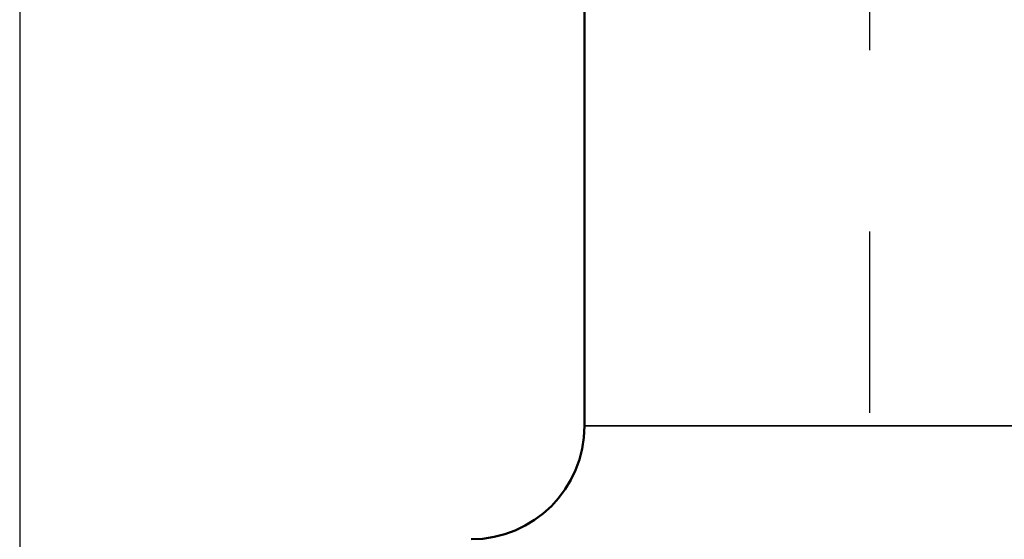
# Model space of a CAD drawing. Units: inches. Extents: x 0.1 to 14.6, y 0.1 to 11.2.
# Drawn here: x 8.4 to 8.9, y 1.8 to 2.1 of the extents above; entities that cross this region are included whole.
import ezdxf

# ---------------------------------------------------------------- set-up
doc = ezdxf.new("R2010")
doc.units = ezdxf.units.IN
doc.header["$LTSCALE"] = 0.666667
doc.header["$MEASUREMENT"] = 0
doc.linetypes.add('CHAIN', pattern=[0.7087, 0.4724, -0.0591, 0.1181, -0.0591])
for name, color, linetype, lineweight in [('Centerline (ANSI)', 7, 'Continuous', 25), ('Dimension (ANSI)', 7, 'Continuous', 25), ('Visible (ANSI)', 7, 'Continuous', 50), ('Visible Narrow (ANSI)', 7, 'Continuous', 35)]:
    doc.layers.add(name, color=color, linetype=linetype, lineweight=lineweight)
doc.styles.add('Note Text (ANSI)', font='tahoma.ttf')
doc.dimstyles.new('Default (ANSI)', dxfattribs={"dimscale": 0.666667, "dimtxt": 0.15, "dimasz": 0.098425, "dimexe": 0.125, "dimexo": 0.0625, "dimgap": 0.031496, "dimtad": 0, "dimtih": 1, "dimtoh": 1, "dimrnd": 1e-08, "dimzin": 4, "dimdsep": 46, "dimtxsty": 'Note Text (ANSI)', "dimcen": 0.09, "dimdle": 0.393701, "dimclrd": 256, "dimclre": 256, "dimclrt": 256, "dimadec": 0, "dimazin": 1, "dimtfac": 0.8, "dimtofl": 0, "dimtmove": 0, "dimatfit": 3, "dimfxl": 1, "dimtolj": 1, "dimtzin": 4, "dimlwd": -1, "dimlwe": -1, "dimarcsym": 0})

# ---------------------------------------------------------------- blocks, each defined once
blk = doc.blocks.new('*D18')
at = {"layer": 'Defpoints', "color": 0, "transparency": 16777216}
for p in [(8.36733, 3.37939), (9.42983, 2.37498), (9.42983, 1.16763)]:
    blk.add_point(p, dxfattribs=at)
at = {"layer": 'Dimension (ANSI)', "transparency": 16777216}
for p, q in [((8.36733, 3.33772), (8.36733, 1.0843)), ((9.42983, 2.33331), (9.42983, 1.0843)), ((8.43295, 1.16763), (8.69887, 1.16763)), ((9.36421, 1.16763), (9.09829, 1.16763))]:
    blk.add_line(p, q, dxfattribs=at)
for points in [[(8.43295, 1.17856), (8.43295, 1.15669), (8.36733, 1.16763)], [(9.36421, 1.17856), (9.36421, 1.15669), (9.42983, 1.16763)]]:
    blk.add_solid(points, dxfattribs=at)
at = {"layer": 'Dimension (ANSI)', "transparency": 16777216, "char_height": 0.1, "attachment_point": 5, "style": 'Note Text (ANSI)'}
for s, insert in [('\\A1; 1.06"', (8.89858, 1.24067)), ('\\A1;[27]', (8.89858, 1.08122))]:
    blk.add_mtext(s, dxfattribs=dict(at, insert=insert))

msp = doc.modelspace()

# ---------------------------------------------------------------- linework, layer by layer
at = {"layer": 'Centerline (ANSI)', "linetype": 'CHAIN', "ltscale": 0.952448}
msp.add_line((8.83608, 1.51968), (8.83608, 4.46456), dxfattribs=at)
at = {"layer": 'Visible (ANSI)'}
msp.add_line((8.67883, 1.91248), (8.67883, 2.24998), dxfattribs=at)
msp.add_arc((8.61633, 1.91248), 0.0625, 270, 0, dxfattribs=at)
at = {"layer": 'Visible Narrow (ANSI)'}
msp.add_line((8.99333, 1.91248), (8.67883, 1.91248), dxfattribs=at)

# ---------------------------------------------------------------- dimensions: what is measured, and where the dimension line sits
at = {"layer": 'Dimension (ANSI)'}
dim = msp.add_linear_dim(base=(9.42983, 1.16763), p1=(8.36733, 3.37939), p2=(9.42983, 2.37498), text=' <>"\\X[27]', dimstyle='Default (ANSI)', override={"dimgap": 0.031496, "dimtih": 0, "dimtoh": 0, "dimdec": 2, "dimpost": '\\X', "dimtol": 0, "dimlim": 0, "dimtp": 0, "dimtm": 0, "dimtdec": 2, "dimatfit": 1}, dxfattribs=at)
dim.commit()
dim.dimension.update_dxf_attribs({"geometry": '*D18', "text_midpoint": (8.89858, 1.16763), "dimtype": 160})

doc.saveas('drawing.dxf')
